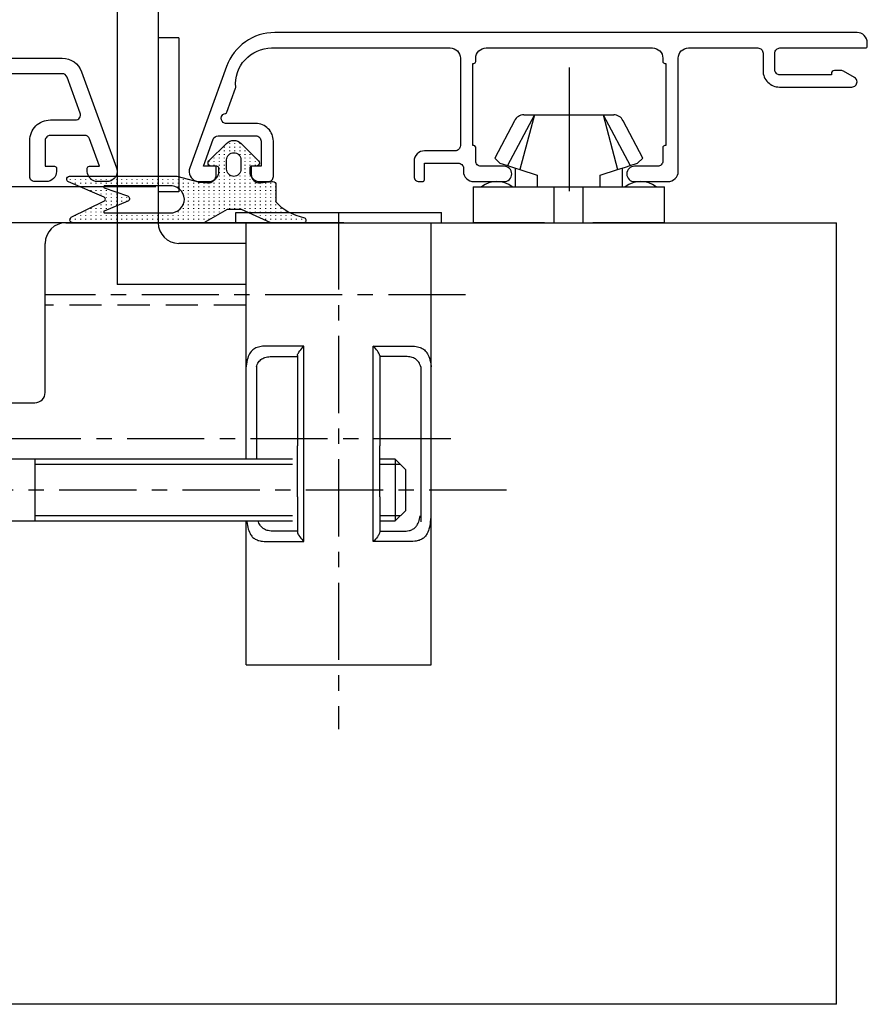
# Model space of a CAD drawing. Extents: x 2028 to 2691, y -590 to -255.
# Drawn here: x 2608 to 2691, y -505 to -409 of the extents above; entities that cross this region are included whole.
import ezdxf

# ---------------------------------------------------------------- set-up
doc = ezdxf.new("R2010")
doc.units = 0
doc.header["$LTSCALE"] = 25
doc.header["$MEASUREMENT"] = 0
for name, pattern in [('HIDDEN', [0.375, 0.25, -0.125]), ('MITTE2', [0.48, 0.3, -0.06, 0.06, -0.06]), ('Schnitte Aussendrehend Tuer$0$DOT_CENTER', [2, 1.25, -0.25, 0.25, -0.25]), ('Schnitte Aussendrehend Tuer$0$DOTTED', [3.5, 0.5, -3])]:
    doc.linetypes.add(name, pattern=pattern)
for name, color, linetype in [('BEMASSUNG', 3, 'CONTINUOUS'), ('BESCHLAG', 3, 'CONTINUOUS'), ('MASSE', 9, 'CONTINUOUS'), ('PROFILE', 7, 'CONTINUOUS'), ('Schnitte Aussendrehend Tuer$0$Aluprofil', 4, 'CONTINUOUS'), ('Schnitte Aussendrehend Tuer$0$Dichtung', 6, 'CONTINUOUS'), ('Schnitte Aussendrehend Tuer$0$DKH4-17', 3, 'CONTINUOUS'), ('Schnitte Aussendrehend Tuer$0$Halter', 31, 'CONTINUOUS'), ('Schnitte Aussendrehend Tuer$0$Rahmen', 2, 'CONTINUOUS')]:
    doc.layers.add(name, color=color, linetype=linetype)
doc.layers.add('Schnitte Aussendrehend Tuer$0$Hilfslinien', color=8, linetype='CONTINUOUS', plot=False)

# ---------------------------------------------------------------- blocks, each defined once
blk = doc.blocks.new('Schnitte Aussendrehend Tuer$0$SH 150.12')
at = {"layer": 'Schnitte Aussendrehend Tuer$0$Aluprofil', "color": 4, "linetype": 'Continuous'}
blk.add_lwpolyline([(-61.66, 12), (77.66, 12, -0.315299), (79.539, 10.684), (82.94, 1.342, -0.087489), (83, 1, -0.414214), (82, 0), (81.1, 0, -0.414214), (80.1, 1), (80.1, 1.3, -0.414214), (80.3, 1.5), (81.286, 1.5), (80.314, 4.171, 0.315299), (79.844, 4.5), (76.5, 4.5, 0.414214), (76, 4), (76, 1.5), (76.9, 1.5, -0.414214), (77.1, 1.3), (77.1, 1, -0.414214), (76.1, 0), (75, 0, -0.414214), (74.5, 0.5), (74.5, 4, -0.414214), (76.5, 6), (78.934, 6, 0.520567), (79.404, 6.671), (78.13, 10.171, 0.315299), (77.66, 10.5), (57.55, 10.5, 0.414214)], format="xyb", dxfattribs=at)
blk = doc.blocks.new('Schnitte Aussendrehend Tuer$0$HA 3024')
at = {"layer": 'Schnitte Aussendrehend Tuer$0$Dichtung', "linetype": 'Schnitte Aussendrehend Tuer$0$DOTTED'}
h = blk.add_hatch(dxfattribs=at)
h.set_pattern_fill('ACAD_ISO07W100,_O', color=6, scale=0.1)
h.set_pattern_definition([(0, (-487.92174, -979.44914), (0, 0.5), [0.05, -0.3])])
edge = h.paths.add_edge_path()
edge.add_line((4.756, 7.746), (5.009, 8.583))
edge.add_arc((5.25, 8.446), 0.277, 25.47034, 150.47034, ccw=False)
edge.add_arc((5.39, 8.526), 0.117, -20, 20, ccw=False)
edge.add_line((5.5, 8.486), (5.5, 5.8))
edge.add_line((5.5, 5.8), (5.5, 5.307))
edge.add_line((5.5, 5.307), (4.2, 2.448))
edge.add_line((4.2, 2.448), (4.2, 1.052))
edge.add_line((4.2, 1.052), (5.5, -1.2))
edge.add_line((5.5, -1.2), (5.5, -13.913))
edge.add_arc((5.201, -13.939), 0.3, -85, 5, ccw=False)
edge.add_arc((5.201, -13.939), 0.3, 215.34143, 275, ccw=False)
edge.add_line((4.956, -14.113), (3.376, -10.89))
edge.add_arc((3.207, -10.997), 0.2, 32.1496, 157.8504)
edge.add_line((3.022, -10.921), (1.524, -14.387))
edge.add_arc((1.253, -14.259), 0.3, 275, 334.65857, ccw=False)
edge.add_arc((1.253, -14.259), 0.3, 185, 275, ccw=False)
edge.add_line((0.954, -14.285), (0.957, -3.828))
edge.add_line((0.957, -3.828), (1.539, -1.645))
edge.add_line((1.539, -1.645), (1.606, -0.87))
edge.add_arc((0.81, -0.8), 0.8, 355, 450)
edge.add_line((0.81, 0), (0, 0))
edge.add_line((0, 0), (0, -0.5))
edge.add_arc((-0.3, -0.5), 0.3, 270, 360, ccw=False)
edge.add_arc((-0.3, -0.5), 0.3, 225, 270, ccw=False)
edge.add_line((-0.512, -0.712), (-2.217, 0.993))
edge.add_arc((-1.51, 1.7), 1, 180, 225, ccw=False)
edge.add_arc((-1.51, 1.7), 1, 135, 180, ccw=False)
edge.add_line((-2.217, 2.407), (-0.512, 4.112))
edge.add_arc((-0.3, 3.9), 0.3, 90, 135, ccw=False)
edge.add_arc((-0.3, 3.9), 0.3, 0, 90, ccw=False)
edge.add_line((0, 3.9), (0, 3.4))
edge.add_line((0, 3.4), (0.81, 3.4))
edge.add_arc((0.81, 4.2), 0.8, 270, 365)
edge.add_line((1.606, 4.27), (1.501, 5.474))
edge.add_arc((1.8, 5.5), 0.3, 180, 185, ccw=False)
edge.add_arc((1.8, 5.5), 0.3, 90, 180, ccw=False)
edge.add_line((1.8, 5.8), (3.468, 5.8))
edge.add_line((3.468, 5.8), (3.957, 6.266))
edge.add_line((3.957, 6.266), (4.464, 7.045))
edge.add_line((4.464, 7.045), (4.756, 7.746))
edge = h.paths.add_edge_path(flags=16)
edge.add_line((3.413, -8.597), (4.357, -10.899))
edge.add_arc((4.445, -10.852), 0.1, 207.90959, 302.1496)
edge.add_arc((4.445, -10.852), 0.1, 302.1496, 365)
edge.add_line((4.545, -10.844), (4.545, -4.51))
edge.add_arc((3.166, -4.488), 1.379, 359.10364, 449.10364)
edge.add_arc((3.281, -4.486), 1.38, 93.89663, 183.89663)
edge.add_line((1.904, -4.58), (1.898, -10.876))
edge.add_arc((1.997, -10.867), 0.1, 185, 247.8504)
edge.add_arc((1.997, -10.867), 0.1, 247.8504, 342.09041)
edge.add_line((2.092, -10.898), (2.882, -8.644))
edge.add_arc((3.159, -8.757), 0.3, 32.15647, 157.84353, ccw=False)
edge = h.paths.add_edge_path(flags=16)
edge.add_arc((-0.615, 1.7), 0.7, 90, 180, ccw=False)
edge.add_line((-0.615, 2.4), (0.286, 2.4))
edge.add_arc((0.286, 1.7), 0.7, 0, 90, ccw=False)
edge.add_arc((0.286, 1.7), 0.7, 270, 360, ccw=False)
edge.add_line((0.286, 1), (-0.615, 1))
edge.add_arc((-0.615, 1.7), 0.7, 180, 270, ccw=False)
at = {"layer": 'Schnitte Aussendrehend Tuer$0$Dichtung', "linetype": 'Continuous'}
for points in [[(3.022, -10.921), (1.524, -14.387, -0.266353), (1.279, -14.558, -0.414214), (0.954, -14.285), (0.957, -3.828), (1.539, -1.645), (1.606, -0.87, 0.440011), (0.81, 0), (0, 0), (0, -0.5, -0.414214), (-0.3, -0.8, -0.198912), (-0.512, -0.712), (-2.217, 0.993, -0.198912), (-2.51, 1.7, -0.198912), (-2.217, 2.407), (-0.512, 4.112, -0.198912), (-0.3, 4.2, -0.414214), (0, 3.9), (0, 3.4), (0.81, 3.4, 0.440011), (1.606, 4.27), (1.501, 5.474, -0.02182), (1.5, 5.5, -0.414214), (1.8, 5.8), (3.468, 5.8), (3.957, 6.266), (4.464, 7.045), (4.756, 7.746), (5.009, 8.583, -0.606815), (5.5, 8.566, -0.176327), (5.5, 8.486), (5.5, 5.8), (5.5, 5.307), (4.2, 2.448), (4.2, 1.052), (5.5, -1.2), (5.5, -13.913, -0.414214), (5.227, -14.238, -0.266353), (4.956, -14.113), (3.376, -10.89, 0.611006)], [(-0.615, 1, -0.414214), (-1.315, 1.7, -0.414214), (-0.615, 2.4), (0.286, 2.4, -0.414214), (0.986, 1.7, -0.414214), (0.286, 1)], [(1.904, -4.58), (1.898, -10.876, 0.281325), (1.96, -10.96, 0.436058), (2.092, -10.898), (2.882, -8.644, -0.610924), (3.413, -8.597), (4.357, -10.899, 0.436058), (4.498, -10.937, 0.281325), (4.545, -10.844), (4.545, -4.51, 0.414214), (3.187, -3.109, 0.414214)]]:
    blk.add_lwpolyline(points, format="xyb", close=True, dxfattribs=at)
blk = doc.blocks.new('Schnitte Aussendrehend Tuer$0$DK 4-17')
at = {"layer": 'Schnitte Aussendrehend Tuer$0$Halter', "linetype": 'Continuous'}
for p, q in [((-3.5, 8.5), (-3.5, 9.3)), ((0, 9.3), (-3.5, 9.3)), ((0, 9.3), (0, 2.35)), ((-3.5, 5.5), (-3.5, 8.5)), ((-6.3, 7.2), (-9.923, 5.278)), ((-6.3, 7.2), (-5.8, 6.7)), ((-10.5, 3.33), (-5.565, 5.977)), ((-5.565, 5.977), (-5.8, 6.7)), ((-5.415, 5.515), (-5.565, 5.977)), ((-5.166, 4.749), (-5.415, 5.515)), ((-5.313, 5.2), (-3.5, 5.2)), ((-3.5, 4.5), (-3.5, 5.5)), ((-10.5, 3.33), (-5.166, 4.749)), ((-10.5, 4.101), (-10.5, 4.371)), ((-10.5, 3.33), (-10.5, 4.101)), ((-10.5, 3.33), (-10.5, 4.101)), ((-4.619, 3.066), (-5.166, 4.749)), ((-3.5, 3.18), (-3.5, 4.5)), ((-10.5, 0), (-10.5, 3.33)), ((-10.5, 0), (-10.5, 3.33)), ((-3.5, 3.066), (-4.619, 3.066)), ((-3.5, 2.35), (-3.5, 3.18)), ((-3.5, 1.414), (-3.5, 2.35)), ((0, 1.414), (0, 2.35)), ((0, 1.414), (-3.5, 1.414)), ((-3.5, 0), (-3.5, 1.414)), ((0, 0), (0, 1.414)), ((-10.5, -3.33), (-10.5, 0)), ((0, -1.414), (0, 0)), ((-3.5, -1.414), (-3.5, 0)), ((0, -1.414), (-3.5, -1.414)), ((-3.5, -2.35), (-3.5, -1.414)), ((0, -2.35), (0, -1.414)), ((-3.5, -3.066), (-3.5, -2.35)), ((0, -2.35), (0, -7.6)), ((-10.5, -3.33), (-5.166, -4.749)), ((-10.5, -3.33), (-5.565, -5.977)), ((-10.5, -4.371), (-10.5, -3.33)), ((-5.166, -4.749), (-4.619, -3.066)), ((-4.619, -3.066), (-3.5, -3.066)), ((-3.5, -3.18), (-3.5, -3.066)), ((-3.5, -4.5), (-3.5, -3.18)), ((-5.313, -5.2), (-5.166, -4.749)), ((-3.5, -5.2), (-3.5, -4.5)), ((-9.923, -5.278), (-6.3, -7.2)), ((-5.565, -5.977), (-5.313, -5.2)), ((-3.5, -5.2), (-5.313, -5.2)), ((-3.5, -5.5), (-3.5, -5.2)), ((-3.5, -7.48), (-3.5, -5.5)), ((-5.8, -6.7), (-6.3, -7.2)), ((-5.8, -6.7), (-5.565, -5.977)), ((-3.5, -8.5), (-3.5, -7.48)), ((0, -7.6), (0, -9.3)), ((-3.5, -9.3), (-3.5, -8.5)), ((-3.5, -9.3), (0, -9.3))]:
    blk.add_line(p, q, dxfattribs=at)
for centre, radius, start, end in [((-1.5, 7), 2.5, 143.1301, 216.8699), ((-9.5, 4.371), 1, 115, 180), ((-9.5, -4.371), 1, 180, 245), ((-1.5, -7), 2.5, 143.1301, 216.8699)]:
    blk.add_arc(centre, radius, start, end, dxfattribs=at)
blk = doc.blocks.new('Schnitte Aussendrehend Tuer$0$BR_66_14_K')
at = {"layer": 'Schnitte Aussendrehend Tuer$0$Aluprofil', "linetype": 'Continuous'}
blk.add_lwpolyline([(-34.3, 1.5), (-35.605, 1.5), (-34.651, 4.121, -0.315299), (-34.181, 4.45), (-30.5, 4.45, -0.414214), (-30, 3.95), (-30, 1.5), (-30.9, 1.5, 0.414214), (-31.1, 1.3), (-31.1, 1, 0.414214), (-30.1, 0), (-29.3, 0, 0.414214), (-28.8, 0.5), (-28.8, 3.95, 0.414214), (-30.5, 5.65), (-33.381, 5.65, -0.164911), (-33.685, 5.753, -0.327538), (-33.85, 6.321, -0.267949), (-33.467, 6.642, 0.267949), (-33.314, 6.771), (-32.466, 9.101, 0.110057), (-32.455, 9.188, -0.440646), (-28.969, 13), (-11.6, 13, -0.414214), (-10.6, 12), (-10.6, 11.523), (-10.6, 3.5, -0.414214), (-11.1, 3), (-14.1, 3, 0.414214), (-15.1, 2), (-15.1, 0.5, 0.414214), (-14.6, 0), (-14.3, 0, 0.414214), (-14.1, 0.2), (-14.1, 1.8), (-10.8, 1.8, -0.414214), (-10.3, 1.3), (-10.3, 1, 0.414214), (-9.3, 0), (-6.35, 0, 0.414214), (-5.6, 0.75, 0.414214), (-6.35, 1.5), (-8.6, 1.5, -0.414214), (-9.1, 2), (-9.1, 3.3, 0.113429), (-9.12, 3.387, 0.287286), (-9.3, 3.5), (-9.4, 3.5), (-9.4, 11.5), (-9.3, 11.5, 0.414214), (-9.1, 11.7), (-9.1, 12, -0.414214), (-8.1, 13), (8.1, 13, -0.414214), (9.1, 12), (9.1, 11.7, 0.414214), (9.3, 11.5), (9.4, 11.5), (9.4, 10), (9.4, 3.5), (9.3, 3.5, 0.414214), (9.1, 3.3), (9.1, 2, -0.414214), (8.6, 1.5), (6.35, 1.5, 0.414214), (5.6, 0.75, 0.414214), (6.35, 0), (9.6, 0, 0.414214), (10.6, 1), (10.6, 1.886), (10.6, 9.909), (10.6, 12, -0.414214), (11.6, 13), (18.35, 13, -0.414214), (18.85, 12.5), (18.85, 10.8, 0.414214), (20.45, 9.2), (25.446, 9.2), (27.5, 9.2, 0.414214), (28, 9.7, 0.267386), (27.751, 10.132), (26.67, 10.759, 0.132187), (26.52, 10.8), (25.8, 10.8, 0.414214), (25.5, 10.5), (25.5, 10.383), (20.5, 10.383, -0.414214), (20, 10.883), (20, 12.5, -0.414214), (20.5, 13), (28.8, 13, 0.414214), (29, 13.2), (29, 13.5, 0.414214), (28, 14.5), (-28.65, 14.5, 0.315299), (-33.348, 11.21), (-36.94, 1.342, 0.107458), (-36.997, 0.921, 0.391224), (-36, 0), (-35.1, 0, 0.414214), (-34.1, 1), (-34.1, 1.3, 0.414214)], format="xyb", close=True, dxfattribs=at)
at = {"layer": 'Schnitte Aussendrehend Tuer$0$Hilfslinien', "linetype": 'Schnitte Aussendrehend Tuer$0$DOT_CENTER'}
blk.add_line((0, 11.103), (0, -0.932), dxfattribs=at)

msp = doc.modelspace()

# ---------------------------------------------------------------- linework, layer by layer
at = {"layer": 'BEMASSUNG', "color": 1}
for p, q in [((2634.67601, -452.09824), (2600.62601, -452.09824)), ((2609.62601, -452.09824), (2609.62601, -458.09824)), ((2600.62601, -458.09824), (2634.67601, -458.09824))]:
    msp.add_line(p, q, dxfattribs=at)
at = {"layer": 'BEMASSUNG', "color": 9}
for p, q in [((2634.67601, -452.59824), (2609.62601, -452.59824)), ((2645.17601, -452.59824), (2643.17601, -452.59824)), ((2634.67601, -457.59824), (2609.62601, -457.59824)), ((2645.17601, -457.59824), (2643.17601, -457.59824))]:
    msp.add_line(p, q, dxfattribs=at)
at = {"layer": 'BESCHLAG', "color": 1}
for p, q in [((2617.62601, -407.90601), (2617.62601, -435.09824)), ((2621.62601, -407.90601), (2621.62601, -429.09824)), ((2623.62601, -411.09824), (2621.62601, -411.09824)), ((2623.62601, -411.09824), (2623.62601, -426.09824)), ((2621.37601, -425.59446), (2540.62601, -425.59446)), ((2623.62601, -426.09824), (2621.62601, -426.09824)), ((2629.17601, -428.09824), (2649.17601, -428.09824)), ((2629.17601, -429.09824), (2629.17601, -428.09824)), ((2649.17601, -429.09824), (2649.17601, -428.09824)), ((2639.67601, -429.09824), (2540.62601, -429.09824)), ((2629.17601, -429.09824), (2649.17601, -429.09824)), ((2630.17601, -443.09824), (2630.17601, -429.09824)), ((2648.17601, -443.09824), (2648.17601, -429.09824)), ((2630.17601, -431.09824), (2623.62601, -431.09824)), ((2630.17601, -435.09824), (2617.62601, -435.09824)), ((2635.80101, -441.09824), (2632.07914, -441.09824)), ((2635.80101, -450.78143), (2635.80101, -441.09824)), ((2642.55101, -450.78143), (2642.55101, -441.09824)), ((2642.55101, -441.09824), (2646.27289, -441.09824)), ((2632.74828, -442.09824), (2635.17601, -442.09824)), ((2635.17601, -442.00289), (2635.17601, -450.78143)), ((2643.17601, -442.00289), (2643.17601, -450.78143)), ((2645.60374, -442.09824), (2643.17601, -442.09824)), ((2630.17601, -452.09824), (2630.17601, -443.09824)), ((2631.17601, -443.09824), (2631.17601, -452.09824)), ((2647.17601, -443.09824), (2647.17601, -458.16628)), ((2648.17601, -458.16628), (2648.17601, -443.09824)), ((2635.17601, -455.7401), (2635.17601, -450.78143)), ((2635.80101, -460.09824), (2635.80101, -450.78143)), ((2642.55101, -460.09824), (2642.55101, -450.78143)), ((2643.17601, -455.7401), (2643.17601, -450.78143)), ((2644.67601, -452.09824), (2643.17601, -452.09824)), ((2644.67601, -452.09824), (2644.67601, -458.09824)), ((2644.67601, -452.09824), (2645.67601, -453.09824)), ((2645.67601, -453.09824), (2645.67601, -457.09824)), ((2635.17601, -455.7401), (2635.17601, -459.19359)), ((2643.17601, -455.7401), (2643.17601, -459.19359)), ((2645.67601, -457.09824), (2644.67601, -458.09824)), ((2648.17601, -472.09824), (2648.17601, -457.59824)), ((2630.17601, -472.09824), (2630.17601, -458.09824)), ((2643.17601, -458.09824), (2644.67601, -458.09824)), ((2635.17601, -459.09824), (2632.93101, -459.09824)), ((2643.17601, -459.09824), (2645.42101, -459.09824)), ((2632.15039, -460.09824), (2635.80101, -460.09824)), ((2646.20163, -460.09824), (2642.55101, -460.09824)), ((2630.17601, -472.09824), (2648.17601, -472.09824))]:
    msp.add_line(p, q, dxfattribs=at)
for points in [[(2632.07914, -441.09824), (2631.92337, -441.10234), (2631.78101, -441.11076), (2631.64137, -441.1266), (2631.50546, -441.14996), (2631.37635, -441.18045), (2631.25398, -441.21846), (2631.13771, -441.26463), (2631.02801, -441.31938), (2630.92508, -441.38323), (2630.82916, -441.45617), (2630.73976, -441.53859), (2630.65711, -441.63028), (2630.58115, -441.73128), (2630.51184, -441.84173), (2630.44551, -441.96954), (2630.38664, -442.10838), (2630.33222, -442.2676), (2630.28538, -442.43878), (2630.24341, -442.63206), (2630.20853, -442.83769), (2630.1807, -443.0508), (2630.17601, -443.09824)], [(2635.17601, -442.00289), (2635.18135, -441.96116), (2635.19105, -441.91895), (2635.21982, -441.84512), (2635.26217, -441.76335), (2635.31528, -441.67689), (2635.39692, -441.56065), (2635.49129, -441.44017), (2635.59754, -441.31578), (2635.69799, -441.20562), (2635.80101, -441.09824)], [(2643.17601, -442.00289), (2643.17067, -441.96116), (2643.16097, -441.91895), (2643.1322, -441.84512), (2643.08985, -441.76335), (2643.03674, -441.67689), (2642.9551, -441.56065), (2642.86073, -441.44017), (2642.75448, -441.31578), (2642.65403, -441.20562), (2642.55101, -441.09824)], [(2646.27289, -441.09824), (2646.42865, -441.10234), (2646.57101, -441.11076), (2646.71065, -441.1266), (2646.84656, -441.14996), (2646.97567, -441.18045), (2647.09804, -441.21846), (2647.21431, -441.26463), (2647.32401, -441.31938), (2647.42694, -441.38323), (2647.52286, -441.45617), (2647.61227, -441.53859), (2647.69491, -441.63028), (2647.77087, -441.73128), (2647.84018, -441.84173), (2647.90651, -441.96954), (2647.96538, -442.10838), (2648.0198, -442.2676), (2648.06664, -442.43878), (2648.10862, -442.63206), (2648.14349, -442.83769), (2648.17133, -443.0508), (2648.17601, -443.09824)], [(2631.17601, -443.09824), (2631.20761, -443.00008), (2631.25829, -442.87377), (2631.31644, -442.75716), (2631.3805, -442.65371), (2631.45203, -442.55981), (2631.52844, -442.47763), (2631.61165, -442.40416), (2631.70147, -442.33944), (2631.79806, -442.28325), (2631.90116, -442.23553), (2632.01033, -442.19577), (2632.12488, -442.16349), (2632.24546, -442.13809), (2632.38076, -442.11805), (2632.51891, -442.10554), (2632.66075, -442.09984), (2632.70351, -442.09897), (2632.74828, -442.09824)], [(2647.17601, -443.09824), (2647.14441, -443.00008), (2647.09374, -442.87377), (2647.03558, -442.75716), (2646.97153, -442.65371), (2646.9, -442.55981), (2646.82359, -442.47763), (2646.74037, -442.40416), (2646.65055, -442.33944), (2646.55396, -442.28325), (2646.45086, -442.23553), (2646.3417, -442.19577), (2646.22714, -442.16349), (2646.10656, -442.13809), (2645.97126, -442.11805), (2645.83311, -442.10554), (2645.69127, -442.09984), (2645.64851, -442.09897), (2645.60374, -442.09824)], [(2645.42101, -459.09824), (2645.58838, -459.09349), (2645.74114, -459.08335), (2645.89037, -459.0641), (2646.03483, -459.03526), (2646.12684, -459.01075), (2646.21481, -458.98176), (2646.29882, -458.94792), (2646.37919, -458.90878), (2646.45554, -458.86437), (2646.52777, -458.81468), (2646.59603, -458.7595), (2646.66004, -458.69894), (2646.71979, -458.63294), (2646.77257, -458.56518), (2646.82143, -458.4924), (2646.86631, -458.41455), (2646.92315, -458.2953), (2646.97243, -458.16628), (2647.01262, -458.03605), (2647.04706, -457.89806), (2647.07603, -457.75311), (2647.10006, -457.60107), (2647.1004, -457.59824)], [(2648.14377, -457.59824), (2648.13962, -457.68089), (2648.119, -457.95861), (2648.09848, -458.16012), (2648.07329, -458.35251), (2648.04264, -458.53739), (2648.00635, -458.71239), (2647.96327, -458.87962), (2647.91335, -459.0359), (2647.85515, -459.18297), (2647.7892, -459.31846), (2647.74014, -459.40361), (2647.68746, -459.48354), (2647.63111, -459.55826), (2647.57009, -459.62881), (2647.50514, -459.694), (2647.43617, -459.75384), (2647.36199, -459.80912), (2647.28376, -459.85904), (2647.20165, -459.90374), (2647.11446, -459.94394), (2647.02324, -459.97916), (2646.92778, -460.00964), (2646.82075, -460.03723), (2646.70993, -460.05935), (2646.59665, -460.07567), (2646.40902, -460.09084), (2646.20163, -460.09824)], [(2630.24724, -458.09824), (2630.25354, -458.16012), (2630.27873, -458.35251), (2630.30938, -458.53739), (2630.34567, -458.71239), (2630.38875, -458.87962), (2630.43867, -459.0359), (2630.49687, -459.18297), (2630.56282, -459.31846), (2630.61188, -459.40361), (2630.66456, -459.48354), (2630.72092, -459.55826), (2630.78194, -459.62881), (2630.84688, -459.694), (2630.91585, -459.75384), (2630.99003, -459.80912), (2631.06826, -459.85904), (2631.15038, -459.90374), (2631.23756, -459.94394), (2631.32878, -459.97916), (2631.42425, -460.00964), (2631.53127, -460.03723), (2631.64209, -460.05935), (2631.75537, -460.07567), (2631.943, -460.09084), (2632.15039, -460.09824)], [(2632.93101, -459.09824), (2632.76364, -459.09349), (2632.61088, -459.08335), (2632.46165, -459.0641), (2632.31719, -459.03526), (2632.22518, -459.01075), (2632.13721, -458.98176), (2632.0532, -458.94792), (2631.97283, -458.90878), (2631.89648, -458.86437), (2631.82425, -458.81468), (2631.756, -458.7595), (2631.69199, -458.69894), (2631.63223, -458.63294), (2631.57946, -458.56518), (2631.53059, -458.4924), (2631.48571, -458.41455), (2631.42887, -458.2953), (2631.37959, -458.16628), (2631.35859, -458.09824)], [(2635.17601, -459.19359), (2635.18135, -459.23533), (2635.19105, -459.27753), (2635.21982, -459.35137), (2635.26217, -459.43313), (2635.31528, -459.5196), (2635.39692, -459.63583), (2635.49129, -459.75632), (2635.59754, -459.88071), (2635.69799, -459.99086), (2635.80101, -460.09824)], [(2643.17601, -459.19359), (2643.17067, -459.23533), (2643.16097, -459.27753), (2643.1322, -459.35137), (2643.08985, -459.43313), (2643.03674, -459.5196), (2642.9551, -459.63583), (2642.86073, -459.75632), (2642.75448, -459.88071), (2642.65403, -459.99086), (2642.55101, -460.09824)]]:
    msp.add_lwpolyline(points, dxfattribs=at)
msp.add_arc((2623.62601, -429.09824), 2, 180, 270, dxfattribs=at)
at = {"layer": 'MASSE', "color": 2, "linetype": 'MITTE2'}
for p, q in [((2639.17601, -428.09824), (2639.17601, -478.33316)), ((2651.51744, -436.09824), (2610.62601, -436.09824)), ((2650.10885, -450.09824), (2599.62601, -450.09824)), ((2655.49994, -455.09824), (2597.62601, -455.09824))]:
    msp.add_line(p, q, dxfattribs=at)
at = {"layer": 'MASSE', "color": 3, "linetype": 'HIDDEN', "ltscale": 0.5}
msp.add_line((2630.17601, -437.09824), (2610.62601, -437.09824), dxfattribs=at)
at = {"layer": 'Schnitte Aussendrehend Tuer$0$Rahmen', "color": 0, "linetype": 'ByBlock'}
msp.add_line((2612.62601, -429.09824), (2627.39761, -429.09824), dxfattribs=at)
at = {"layer": 'Schnitte Aussendrehend Tuer$0$Rahmen'}
for p, q in [((2622.62601, -429.09824), (2687.62601, -429.09824)), ((2687.62601, -505.09824), (2687.62601, -429.09824)), ((2610.62601, -445.59824), (2610.62601, -431.09824)), ((2605.52524, -446.59824), (2609.62601, -446.59824)), ((2687.62601, -505.09824), (2582.62601, -505.09824))]:
    msp.add_line(p, q, dxfattribs=at)
for centre, radius, start, end in [((2612.62601, -431.09824), 2, 90, 180), ((2609.62601, -445.59824), 1, 270, 0)]:
    msp.add_arc(centre, radius, start, end, dxfattribs=at)

# ---------------------------------------------------------------- block references
at = {"layer": 'PROFILE', "color": 253, "rotation": 270}
msp.add_blockref('Schnitte Aussendrehend Tuer$0$HA 3024', (2627.27601, -423.59825), dxfattribs=at)
at = {"layer": 'Schnitte Aussendrehend Tuer$0$Aluprofil', "color": 3, "linetype": 'HIDDEN'}
for name, p in [('Schnitte Aussendrehend Tuer$0$BR_66_14_K', (2661.62601, -425.09824)), ('Schnitte Aussendrehend Tuer$0$SH 150.12', (2534.62601, -425.09824))]:
    msp.add_blockref(name, p, dxfattribs=at)
at = {"layer": 'Schnitte Aussendrehend Tuer$0$DKH4-17', "color": 3, "linetype": 'HIDDEN', "rotation": 270}
msp.add_blockref('Schnitte Aussendrehend Tuer$0$DK 4-17', (2661.57601, -429.09824), dxfattribs=at)

doc.saveas('drawing.dxf')
